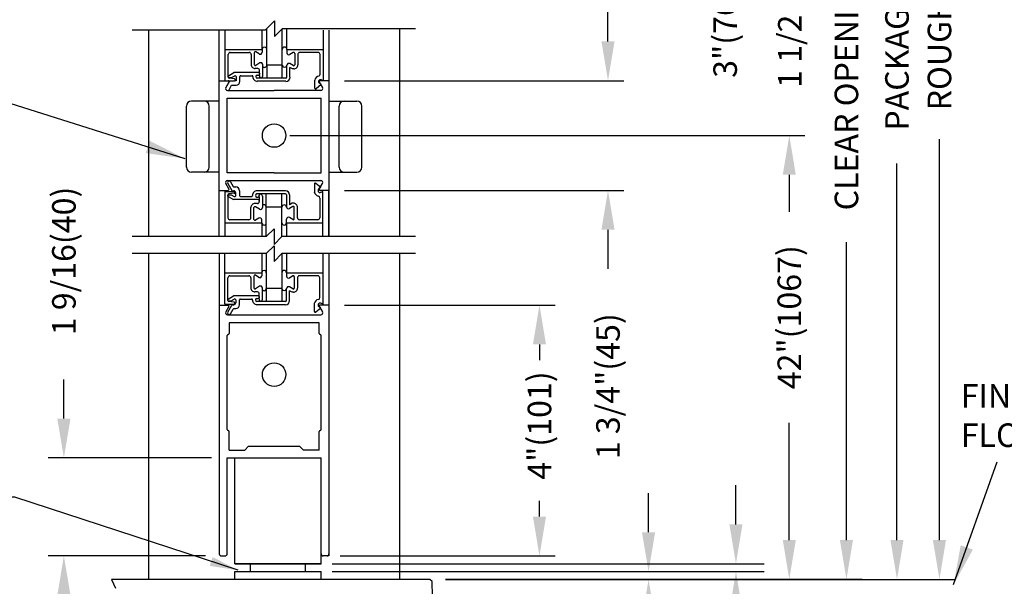
# Model space of a CAD drawing. Extents: x 0.1 to 42.2, y 0 to 11.
# Drawn here: x 1.8 to 5, y 4.4 to 6.2 of the extents above; entities that cross this region are included whole.
import ezdxf

# ---------------------------------------------------------------- set-up
doc = ezdxf.new("R2010")
doc.units = 0
doc.header["$MEASUREMENT"] = 0
doc.header["$PDMODE"] = 2
doc.header["$PDSIZE"] = -2
doc.layers.get('0').update_dxf_attribs({"linetype": 'CONTINUOUS'})
doc.layers.get('DEFPOINTS').update_dxf_attribs({"linetype": 'CONTINUOUS'})
for name, color, linetype in [('1', 7, 'CONTINUOUS'), ('ADPMODEL1', 7, 'CONTINUOUS'), ('DIM', 7, 'CONTINUOUS'), ('OBJ', 7, 'CONTINUOUS'), ('OBJECT', 7, 'CONTINUOUS'), ('TEXT', 7, 'CONTINUOUS')]:
    doc.layers.add(name, color=color, linetype=linetype)
doc.styles.add('ROMAND', font='romand')
doc.styles.add('ROMANS', font='swisseb.ttf')
doc.styles.get("Standard").update_dxf_attribs({"font": 'ROMAND.SHX', "width": 0.8})
doc.dimstyles.get("Standard").update_dxf_attribs({"dimtxt": 0.075, "dimasz": 0.1, "dimexe": 0.09, "dimexo": 0.06, "dimgap": 0.05, "dimtad": 1, "dimdec": 3, "dimzin": 4, "dimdsep": 46, "dimtxsty": 'Standard', "dimcen": -0.09, "dimadec": 0, "dimazin": 0, "dimtfac": 1, "dimtdec": 3, "dimtofl": 0, "dimtmove": 0, "dimatfit": 2, "dimfxl": 1, "dimtolj": 1, "dimtzin": 4, "dimarcsym": 0})
doc.dimstyles.new('STANDARD1', dxfattribs={"dimtxt": 0.075, "dimasz": 0.09, "dimexe": 0.06, "dimexo": 0.06, "dimgap": 0.045, "dimtad": 1, "dimdec": 3, "dimzin": 4, "dimdsep": 46, "dimtxsty": 'ROMANS', "dimcen": 0, "dimadec": 0, "dimazin": 0, "dimtfac": 1, "dimtdec": 3, "dimtofl": 0, "dimtmove": 0, "dimatfit": 3, "dimfxl": 1, "dimtolj": 1, "dimtzin": 4, "dimarcsym": 0})

# ---------------------------------------------------------------- blocks, each defined once
blk = doc.blocks.new('*D14')
at = {"color": 0, "linetype": 'ByBlock'}
for p, q in [((12.0223, 5.2922), (12.6928, 5.2922)), ((12.6428, 5.1672), (12.6428, 5.1172)), ((12.6428, 4.6189), (12.6428, 4.6689)), ((12.0081, 4.4939), (12.6928, 4.4939))]:
    blk.add_line(p, q, dxfattribs=at)
for points in [[(12.622, 5.1672), (12.6636, 5.1672), (12.6428, 5.2922)], [(12.622, 4.6189), (12.6636, 4.6189), (12.6428, 4.4939)]]:
    blk.add_solid(points, dxfattribs=at)
at = {"layer": 'DEFPOINTS', "color": 0, "linetype": 'ByBlock'}
for p in [(11.9723, 5.2922), (12.6428, 5.2922), (11.9581, 4.4939)]:
    blk.add_point(p, dxfattribs=at)
at = {"color": 0, "linetype": 'ByBlock', "insert": (12.6428, 4.9088), "char_height": 0.075, "attachment_point": 5, "rotation": 90, "style": 'ROMAND'}
blk.add_mtext('\\A1;4"(101)', dxfattribs=at)
blk = doc.blocks.new('*D15')
at = {"color": 0, "linetype": 'ByBlock'}
for p, q in [((12.8611, 6.1313), (12.8611, 6.2563)), ((12.0223, 6.0063), (12.9111, 6.0063)), ((12.0223, 5.6572), (12.9111, 5.6572)), ((12.8611, 5.5322), (12.8611, 5.4072))]:
    blk.add_line(p, q, dxfattribs=at)
for points in [[(12.8403, 6.1313), (12.882, 6.1313), (12.8611, 6.0063)], [(12.8403, 5.5322), (12.882, 5.5322), (12.8611, 5.6572)]]:
    blk.add_solid(points, dxfattribs=at)
at = {"layer": 'DEFPOINTS', "color": 0, "linetype": 'ByBlock'}
for p in [(11.9723, 6.0063), (12.8611, 6.0063), (11.9723, 5.6572)]:
    blk.add_point(p, dxfattribs=at)
at = {"color": 0, "linetype": 'ByBlock', "insert": (12.8611, 5.034), "char_height": 0.075, "attachment_point": 5, "rotation": 90, "style": 'ROMAND'}
blk.add_mtext('\\A1;1 3/4"(45)', dxfattribs=at)
blk = doc.blocks.new('*D16')
at = {"color": 0, "linetype": 'ByBlock'}
for p, q in [((11.128, 4.9308), (11.128, 5.0558)), ((11.5981, 4.8058), (11.078, 4.8058)), ((11.5793, 4.4942), (11.078, 4.4942)), ((11.128, 4.3692), (11.128, 4.2442))]:
    blk.add_line(p, q, dxfattribs=at)
for points in [[(11.1072, 4.9308), (11.1489, 4.9308), (11.128, 4.8058)], [(11.1072, 4.3692), (11.1489, 4.3692), (11.128, 4.4942)]]:
    blk.add_solid(points, dxfattribs=at)
at = {"layer": 'DEFPOINTS', "color": 0, "linetype": 'ByBlock'}
for p in [(11.128, 4.8058), (11.6481, 4.8058), (11.6293, 4.4942)]:
    blk.add_point(p, dxfattribs=at)
at = {"color": 0, "linetype": 'ByBlock', "insert": (11.128, 5.4326), "char_height": 0.075, "attachment_point": 5, "rotation": 90, "style": 'ROMAND'}
blk.add_mtext('\\A1;1 9/16(40)', dxfattribs=at)
blk = doc.blocks.new('*D18')
at = {"color": 0, "linetype": 'ByBlock'}
for p, q in [((3.851, 4.5359), (3.851, 4.6609)), ((2.8431, 4.4109), (3.941, 4.4109)), ((3.2361, 4.3861), (3.941, 4.3861)), ((3.851, 4.2611), (3.851, 4.1361)), ((3.851, 4.1361), (3.726, 4.1361))]:
    blk.add_line(p, q, dxfattribs=at)
for points in [[(3.8302, 4.5359), (3.8719, 4.5359), (3.851, 4.4109)], [(3.8302, 4.2611), (3.8719, 4.2611), (3.851, 4.3861)]]:
    blk.add_solid(points, dxfattribs=at)
at = {"layer": 'DEFPOINTS', "color": 0, "linetype": 'ByBlock'}
for p in [(2.7831, 4.4109), (3.1761, 4.3861), (3.851, 4.3861)]:
    blk.add_point(p, dxfattribs=at)
at = {"color": 0, "linetype": 'ByBlock', "insert": (3.4207, 4.1361), "char_height": 0.075, "attachment_point": 5, "style": 'ROMAND'}
blk.add_mtext('\\A1;3/16"(5)', dxfattribs=at)
blk = doc.blocks.new('*D19')
at = {"color": 0, "linetype": 'ByBlock'}
for p, q in [((13.2687, 4.5942), (13.2687, 4.7192)), ((11.9824, 4.4692), (13.3587, 4.4692)), ((11.9824, 4.4442), (13.3587, 4.4442)), ((13.2687, 4.3192), (13.2687, 3.9588)), ((13.2687, 3.9588), (13.1437, 3.9588))]:
    blk.add_line(p, q, dxfattribs=at)
for points in [[(13.2478, 4.5942), (13.2895, 4.5942), (13.2687, 4.4692)], [(13.2478, 4.3192), (13.2895, 4.3192), (13.2687, 4.4442)]]:
    blk.add_solid(points, dxfattribs=at)
at = {"layer": 'DEFPOINTS', "color": 0, "linetype": 'ByBlock'}
for p in [(11.9224, 4.4692), (11.9224, 4.4442), (13.2687, 4.4442)]:
    blk.add_point(p, dxfattribs=at)
at = {"color": 0, "linetype": 'ByBlock', "insert": (12.8794, 3.9588), "char_height": 0.075, "attachment_point": 5, "style": 'ROMAND'}
blk.add_mtext('\\A1;1/8"(3)', dxfattribs=at)
blk = doc.blocks.new('*D20')
at = {"color": 0, "linetype": 'ByBlock'}
for p, q in [((11.8477, 5.8318), (13.4886, 5.8318)), ((13.4386, 5.7068), (13.4386, 5.5893)), ((13.4386, 4.5444), (13.4386, 4.9179)), ((12.3438, 4.4194), (13.4886, 4.4194))]:
    blk.add_line(p, q, dxfattribs=at)
for points in [[(13.4178, 5.7068), (13.4594, 5.7068), (13.4386, 5.8318)], [(13.4178, 4.5444), (13.4594, 4.5444), (13.4386, 4.4194)]]:
    blk.add_solid(points, dxfattribs=at)
at = {"layer": 'DEFPOINTS', "color": 0, "linetype": 'ByBlock'}
for p in [(11.7977, 5.8318), (13.4386, 5.8318), (12.2938, 4.4194)]:
    blk.add_point(p, dxfattribs=at)
at = {"color": 0, "linetype": 'ByBlock', "insert": (13.4386, 5.2536), "char_height": 0.075, "attachment_point": 5, "rotation": 90, "style": 'ROMAND'}
blk.add_mtext('\\A1;42"(1067)', dxfattribs=at)
blk = doc.blocks.new('*D21')
at = {"color": 0, "linetype": 'ByBlock'}
for p, q in [((12.0209, 7.1431), (13.2843, 7.1431)), ((13.2343, 7.0181), (13.2343, 6.638)), ((12.018, 6.513), (13.2843, 6.513)), ((13.2343, 6.513), (13.2343, 6.388))]:
    blk.add_line(p, q, dxfattribs=at)
for points in [[(13.2135, 7.0181), (13.2552, 7.0181), (13.2343, 7.1431)], [(13.2135, 6.638), (13.2552, 6.638), (13.2343, 6.513)]]:
    blk.add_solid(points, dxfattribs=at)
at = {"layer": 'DEFPOINTS', "color": 0, "linetype": 'ByBlock'}
for p in [(11.9709, 7.1431), (13.2343, 7.1431), (11.968, 6.513)]:
    blk.add_point(p, dxfattribs=at)
at = {"color": 0, "linetype": 'ByBlock', "insert": (13.2343, 6.1594), "char_height": 0.075, "attachment_point": 5, "rotation": 90, "style": 'ROMAND'}
blk.add_mtext('\\A1;3"(76)', dxfattribs=at)
blk = doc.blocks.new('*D22')
at = {"color": 0, "linetype": 'ByBlock'}
for p, q in [((13.4403, 7.2681), (13.4403, 7.3931)), ((12.0209, 7.1431), (13.4903, 7.1431)), ((11.9961, 6.8388), (13.4903, 6.8388)), ((13.4403, 6.7138), (13.4403, 6.5888))]:
    blk.add_line(p, q, dxfattribs=at)
for points in [[(13.4194, 7.2681), (13.4611, 7.2681), (13.4403, 7.1431)], [(13.4194, 6.7138), (13.4611, 6.7138), (13.4403, 6.8388)]]:
    blk.add_solid(points, dxfattribs=at)
at = {"layer": 'DEFPOINTS', "color": 0, "linetype": 'ByBlock'}
for p in [(11.9709, 7.1431), (13.4403, 7.1431), (11.9461, 6.8388)]:
    blk.add_point(p, dxfattribs=at)
at = {"color": 0, "linetype": 'ByBlock', "insert": (13.4403, 6.2156), "char_height": 0.075, "attachment_point": 5, "rotation": 90, "style": 'ROMAND'}
blk.add_mtext('\\A1;1 1/2"(38)', dxfattribs=at)
blk = doc.blocks.new('*D23')
at = {"layer": 'DEFPOINTS', "color": 0}
for p in [(3.0211, 9.0326), (4.6423, 9.0326), (3.1545, 4.3861)]:
    blk.add_point(p, dxfattribs=at)
at = {"layer": 'DIM', "color": 0, "lineweight": -2}
for p, q in [((3.0711, 9.0326), (4.6923, 9.0326)), ((4.6423, 8.9076), (4.6423, 6.7635)), ((4.6423, 4.5111), (4.6423, 5.7099)), ((3.2045, 4.3861), (4.6923, 4.3861))]:
    blk.add_line(p, q, dxfattribs=at)
at = {"layer": 'DIM', "color": 0}
for points in [[(4.6215, 8.9076), (4.6631, 8.9076), (4.6423, 9.0326)], [(4.6215, 4.5111), (4.6631, 4.5111), (4.6423, 4.3861)]]:
    blk.add_solid(points, dxfattribs=at)
at = {"layer": 'DIM', "color": 0, "insert": (4.6423, 6.2367), "char_height": 0.075, "attachment_point": 5, "rotation": 90, "style": 'ROMAND'}
blk.add_mtext('\\A1;PACKAGE HEIGHT', dxfattribs=at)
blk = doc.blocks.new('*D25')
at = {"color": 0, "linetype": 'ByBlock'}
for p, q in [((12.378, 7.1594), (13.6706, 7.1594)), ((13.6206, 7.0344), (13.6206, 6.4749)), ((13.6206, 4.5444), (13.6206, 5.4928)), ((12.3438, 4.4194), (13.6706, 4.4194))]:
    blk.add_line(p, q, dxfattribs=at)
for points in [[(13.5998, 7.0344), (13.6414, 7.0344), (13.6206, 7.1594)], [(13.5998, 4.5444), (13.6414, 4.5444), (13.6206, 4.4194)]]:
    blk.add_solid(points, dxfattribs=at)
at = {"layer": 'DEFPOINTS', "color": 0, "linetype": 'ByBlock'}
for p in [(12.328, 7.1594), (13.6206, 7.1594), (12.2938, 4.4194)]:
    blk.add_point(p, dxfattribs=at)
at = {"color": 0, "linetype": 'ByBlock', "insert": (13.6206, 5.9838), "char_height": 0.075, "attachment_point": 5, "rotation": 90, "style": 'ROMAND'}
blk.add_mtext('\\A1;CLEAR OPENING', dxfattribs=at)
blk = doc.blocks.new('*D27')
at = {"layer": 'DEFPOINTS', "color": 0}
for p in [(3.0211, 9.0825), (4.7776, 9.0825), (3.1545, 4.3861)]:
    blk.add_point(p, dxfattribs=at)
at = {"layer": 'TEXT', "color": 0, "lineweight": -2}
for p, q in [((3.0711, 9.0825), (4.8276, 9.0825)), ((4.7776, 8.9575), (4.7776, 6.8017)), ((4.7776, 4.5111), (4.7776, 5.7874)), ((3.2045, 4.3861), (4.8276, 4.3861))]:
    blk.add_line(p, q, dxfattribs=at)
at = {"layer": 'TEXT', "color": 0}
for points in [[(4.7567, 8.9575), (4.7984, 8.9575), (4.7776, 9.0825)], [(4.7567, 4.5111), (4.7984, 4.5111), (4.7776, 4.3861)]]:
    blk.add_solid(points, dxfattribs=at)
at = {"layer": 'TEXT', "color": 0, "insert": (4.7776, 6.2946), "char_height": 0.075, "attachment_point": 5, "rotation": 90, "style": 'ROMAND'}
blk.add_mtext('\\A1;ROUGH OPENING', dxfattribs=at)

msp = doc.modelspace()

# ---------------------------------------------------------------- linework, layer by layer
at = {"layer": '1', "color": 7, "linetype": 'Continuous'}
for p, q in [((2.484, 5.9079), (2.3951, 5.9079)), ((2.8328, 5.9079), (2.9217, 5.9079)), ((2.484, 5.6823), (2.3951, 5.6823)), ((2.8328, 5.6823), (2.9217, 5.6823))]:
    msp.add_line(p, q, dxfattribs=at)
at = {"layer": 'ADPMODEL1'}
for p, q in [((2.3791, 5.6983), (2.3791, 5.8919)), ((2.4514, 5.6983), (2.4514, 5.8919)), ((2.8654, 5.6983), (2.8654, 5.8919)), ((2.9377, 5.6983), (2.9377, 5.8919))]:
    msp.add_line(p, q, dxfattribs=at)
for centre, start, end in [((2.3951, 5.6983), 180, 270), ((2.4354, 5.6983), 270, 0), ((2.8814, 5.6983), 180, 270), ((2.9217, 5.6983), 270, 0)]:
    msp.add_arc(centre, 0.016, start, end, dxfattribs=at)
at = {"layer": 'DEFPOINTS'}
msp.add_circle((2.6584, 5.7985), 0.0374, dxfattribs=at)
at = {"layer": 'OBJ'}
for centre, start, end in [((2.3951, 5.8919), 90, 180), ((2.4354, 5.8919), 0, 90), ((2.8814, 5.8919), 90, 180), ((2.9217, 5.8919), 0, 90)]:
    msp.add_arc(centre, 0.016, start, end, dxfattribs=at)
at = {"layer": 'OBJECT'}
for p, q in [((2.6295, 6.1335), (2.6595, 6.1635)), ((2.6595, 6.1635), (2.6595, 6.1136)), ((2.6295, 6.1335), (2.2067, 6.1335)), ((2.2583, 6.1335), (2.2583, 5.4768)), ((2.4838, 5.4768), (2.4838, 6.1335)), ((2.5024, 5.9731), (2.5024, 6.1335)), ((2.6203, 6.0729), (2.6203, 6.1335)), ((2.6347, 6.023), (2.6347, 6.1387)), ((2.6595, 6.1136), (2.6844, 6.1386)), ((3.1086, 6.1386), (2.6844, 6.1386)), ((2.6845, 6.023), (2.6845, 6.1386)), ((2.6989, 6.0729), (2.6989, 6.1386)), ((2.8149, 6.1335), (2.8149, 5.9732)), ((2.8329, 6.1335), (2.8329, 5.4768)), ((3.0572, 6.1386), (3.0572, 5.4768)), ((2.5024, 6.0729), (2.6203, 6.0729)), ((2.5124, 5.9841), (2.5124, 6.0567)), ((2.5185, 6.0629), (2.5792, 6.0629)), ((2.5854, 6.0567), (2.5854, 6.0245)), ((2.5953, 6.0619), (2.5953, 6.0246)), ((2.611, 6.0581), (2.5998, 6.0645)), ((2.6203, 6.0729), (2.6203, 6.0634)), ((2.6989, 6.0729), (2.8149, 6.0729)), ((2.6989, 6.0729), (2.6989, 6.0614)), ((2.7194, 6.0625), (2.7082, 6.0561)), ((2.7239, 6.0599), (2.7239, 6.0236)), ((2.7339, 6.0567), (2.7339, 6.0236)), ((2.7987, 6.0629), (2.74, 6.0629)), ((2.8049, 5.9939), (2.8049, 6.0567)), ((2.613, 6.0296), (2.5998, 6.022)), ((2.6223, 5.9883), (2.6223, 6.0242)), ((2.6845, 6.023), (2.6347, 6.023)), ((2.6362, 5.9809), (2.6362, 6.0235)), ((2.6989, 5.9841), (2.6989, 6.0221)), ((2.7194, 6.021), (2.7082, 6.0275)), ((2.8329, 6.023), (2.8329, 5.624)), ((2.5127, 5.9891), (2.53, 5.9991)), ((2.6092, 5.9991), (2.53, 5.9991)), ((2.6061, 6.0116), (2.5983, 6.0116)), ((2.6048, 5.9911), (2.6092, 5.9911)), ((2.6123, 5.9901), (2.6123, 6.0054)), ((2.6842, 5.9809), (2.6842, 6.0214)), ((2.7089, 5.9841), (2.7089, 6.0156)), ((2.7174, 6.0107), (2.7089, 6.0156)), ((2.7209, 6.0107), (2.7174, 6.0107)), ((2.4838, 5.9731), (2.512, 5.9731)), ((2.5024, 5.9731), (2.5317, 5.9731)), ((2.5044, 5.9507), (2.5173, 5.973)), ((2.5145, 5.9686), (2.5045, 5.9513)), ((2.5142, 5.9835), (2.523, 5.9835)), ((2.5321, 5.9791), (2.515, 5.9812)), ((2.523, 5.9835), (2.5327, 5.9891)), ((2.5377, 5.9724), (2.5324, 5.9724)), ((2.5371, 5.9865), (2.5371, 5.9773)), ((2.5377, 5.9781), (2.5377, 5.9724)), ((2.5495, 5.9712), (2.5495, 5.9861)), ((2.5525, 5.9891), (2.5879, 5.9891)), ((2.6508, 5.9811), (2.6048, 5.9811)), ((2.696, 5.9712), (2.6048, 5.9712)), ((2.6123, 5.9901), (2.6117, 5.9855)), ((2.6161, 5.9821), (2.6146, 5.9821)), ((2.696, 5.9811), (2.6508, 5.9811)), ((2.7877, 5.9498), (2.7877, 5.9748)), ((2.8081, 5.9605), (2.7926, 5.9475)), ((2.8081, 5.9605), (2.8019, 5.9653)), ((2.8022, 5.9686), (2.8122, 5.9513)), ((2.8329, 5.9731), (2.8048, 5.9731)), ((2.8149, 5.9732), (2.808, 5.9759)), ((2.5099, 5.942), (2.6584, 5.942)), ((2.5142, 5.9415), (2.5227, 5.9588)), ((2.5227, 5.9588), (2.5318, 5.9588)), ((2.5318, 5.9588), (2.5371, 5.9588)), ((2.8069, 5.942), (2.6584, 5.942)), ((2.5088, 5.68), (2.5088, 5.917)), ((2.5088, 5.917), (2.808, 5.917)), ((2.808, 5.68), (2.808, 5.917)), ((2.6584, 5.68), (2.5088, 5.68)), ((2.6584, 5.68), (2.808, 5.68)), ((2.5145, 5.6285), (2.5045, 5.6458)), ((2.5099, 5.6551), (2.8069, 5.6551)), ((2.5107, 5.6464), (2.5236, 5.6241)), ((2.5193, 5.6514), (2.5279, 5.6364)), ((2.8069, 5.6333), (2.7914, 5.6462)), ((2.8022, 5.6285), (2.8122, 5.6458)), ((2.4838, 5.624), (2.512, 5.624)), ((2.5011, 5.6206), (2.5011, 5.4768)), ((2.5011, 5.6206), (2.5305, 5.6206)), ((2.5308, 5.6147), (2.5138, 5.6126)), ((2.5261, 5.6226), (2.5297, 5.6226)), ((2.5305, 5.635), (2.5359, 5.635)), ((2.5359, 5.6072), (2.5359, 5.6164)), ((2.5483, 5.6226), (2.5483, 5.6076)), ((2.6947, 5.6226), (2.6036, 5.6226)), ((2.7865, 5.644), (2.7865, 5.6189)), ((2.8069, 5.6333), (2.8007, 5.6285)), ((2.8329, 5.624), (2.8033, 5.624)), ((2.8329, 5.624), (2.8048, 5.624)), ((2.8136, 5.6206), (2.8067, 5.6178)), ((2.8136, 5.4768), (2.8136, 5.6206)), ((2.8329, 5.4768), (2.8329, 5.624)), ((2.5111, 5.6096), (2.5111, 5.537)), ((2.5115, 5.6046), (2.5288, 5.5947)), ((2.513, 5.6102), (2.5218, 5.6102)), ((2.5218, 5.6102), (2.5314, 5.6046)), ((2.608, 5.5947), (2.5288, 5.5947)), ((2.5513, 5.6046), (2.5867, 5.6046)), ((2.6495, 5.6126), (2.6036, 5.6126)), ((2.6036, 5.6026), (2.608, 5.6026)), ((2.6111, 5.6037), (2.6104, 5.6083)), ((2.6111, 5.6037), (2.6111, 5.5883)), ((2.6149, 5.6117), (2.6134, 5.6117)), ((2.621, 5.6055), (2.621, 5.5695)), ((2.6334, 5.5707), (2.6334, 5.6126)), ((2.6947, 5.6126), (2.6495, 5.6126)), ((2.6833, 5.5707), (2.6833, 5.6126)), ((2.6977, 5.6096), (2.6977, 5.5716)), ((2.7077, 5.6097), (2.7077, 5.5782)), ((2.7162, 5.5831), (2.7077, 5.5782)), ((2.7197, 5.5831), (2.7162, 5.5831)), ((2.8037, 5.5998), (2.8037, 5.537)), ((2.5841, 5.537), (2.5841, 5.5692)), ((2.5941, 5.5318), (2.5941, 5.5692)), ((2.6049, 5.5821), (2.5971, 5.5821)), ((2.6118, 5.5642), (2.5986, 5.5718)), ((2.6334, 5.4768), (2.6334, 5.5707)), ((2.6833, 5.5707), (2.6334, 5.5707)), ((2.6833, 5.4768), (2.6833, 5.5707)), ((2.7182, 5.5727), (2.707, 5.5663)), ((2.7227, 5.5338), (2.7227, 5.5701)), ((2.7326, 5.537), (2.7326, 5.5702)), ((2.5011, 5.5209), (2.6191, 5.5209)), ((2.5173, 5.5309), (2.578, 5.5309)), ((2.6098, 5.5357), (2.5986, 5.5292)), ((2.6191, 5.5209), (2.6191, 5.5303)), ((2.6191, 5.5209), (2.6191, 5.4768)), ((2.6977, 5.5208), (2.6977, 5.5323)), ((2.6977, 5.5208), (2.8136, 5.5208)), ((2.6977, 5.5208), (2.6977, 5.4768)), ((2.7182, 5.5312), (2.707, 5.5377)), ((2.7975, 5.5308), (2.7388, 5.5308)), ((2.6333, 5.4768), (2.6582, 5.5017)), ((2.6582, 5.5017), (2.6582, 5.4519)), ((2.6334, 5.4768), (2.2067, 5.4768)), ((2.6582, 5.4519), (2.6832, 5.4768)), ((3.1086, 5.4768), (2.6832, 5.4768)), ((2.6333, 5.4229), (2.6582, 5.4478)), ((2.6582, 5.4478), (2.6582, 5.398)), ((2.6333, 5.4229), (2.2067, 5.4229)), ((2.2583, 5.4229), (2.2583, 4.3861)), ((2.4838, 5.4229), (2.4838, 5.2589)), ((2.5011, 5.2623), (2.5011, 5.4229)), ((2.6191, 5.4229), (2.6191, 5.362)), ((2.6334, 5.4229), (2.6334, 5.3122)), ((2.6582, 5.398), (2.6832, 5.4229)), ((3.1086, 5.4229), (2.6832, 5.4229)), ((2.6833, 5.4229), (2.6833, 5.3122)), ((2.6977, 5.4229), (2.6977, 5.3621)), ((2.8136, 5.4229), (2.8136, 5.2623)), ((2.8329, 5.4229), (2.8329, 5.2589)), ((2.8329, 5.4229), (2.8329, 5.2369)), ((3.0572, 5.4229), (3.0572, 4.3861)), ((2.5011, 5.362), (2.6191, 5.362)), ((2.5111, 5.2733), (2.5111, 5.3459)), ((2.5173, 5.352), (2.578, 5.352)), ((2.5841, 5.3459), (2.5841, 5.3137)), ((2.5941, 5.3511), (2.5941, 5.3138)), ((2.6098, 5.3472), (2.5986, 5.3537)), ((2.6191, 5.362), (2.6191, 5.3526)), ((2.6977, 5.3621), (2.8136, 5.3621)), ((2.6977, 5.3621), (2.6977, 5.3506)), ((2.7182, 5.3517), (2.707, 5.3452)), ((2.7227, 5.3491), (2.7227, 5.3128)), ((2.7326, 5.3459), (2.7326, 5.3128)), ((2.7975, 5.3521), (2.7388, 5.3521)), ((2.8037, 5.2831), (2.8037, 5.3459)), ((2.6049, 5.3008), (2.5971, 5.3008)), ((2.6118, 5.3188), (2.5986, 5.3112)), ((2.621, 5.2774), (2.621, 5.3134)), ((2.6334, 5.3122), (2.6334, 5.2703)), ((2.6833, 5.3122), (2.6334, 5.3122)), ((2.6833, 5.3122), (2.6833, 5.2703)), ((2.6977, 5.2733), (2.6977, 5.3113)), ((2.7182, 5.3102), (2.707, 5.3167)), ((2.7077, 5.2732), (2.7077, 5.3047)), ((2.7162, 5.2998), (2.7077, 5.3047)), ((2.5115, 5.2783), (2.5288, 5.2883)), ((2.513, 5.2727), (2.5218, 5.2727)), ((2.5308, 5.2682), (2.5138, 5.2703)), ((2.5218, 5.2727), (2.5314, 5.2783)), ((2.608, 5.2883), (2.5288, 5.2883)), ((2.5359, 5.2757), (2.5359, 5.2665)), ((2.5483, 5.2603), (2.5483, 5.2753)), ((2.5513, 5.2783), (2.5867, 5.2783)), ((2.6036, 5.2803), (2.608, 5.2803)), ((2.6495, 5.2703), (2.6036, 5.2703)), ((2.6111, 5.2792), (2.6104, 5.2747)), ((2.6111, 5.2792), (2.6111, 5.2946)), ((2.6149, 5.2713), (2.6134, 5.2713)), ((2.6947, 5.2703), (2.6495, 5.2703)), ((2.7197, 5.2998), (2.7162, 5.2998)), ((2.4838, 5.2589), (2.4838, 4.467)), ((2.4838, 5.2589), (2.512, 5.2589)), ((2.5011, 5.2623), (2.5305, 5.2623)), ((2.5145, 5.2544), (2.5045, 5.2371)), ((2.5107, 5.2365), (2.5236, 5.2588)), ((2.5193, 5.2315), (2.5279, 5.2465)), ((2.5261, 5.2603), (2.5297, 5.2603)), ((2.5305, 5.248), (2.5359, 5.248)), ((2.6947, 5.2603), (2.6036, 5.2603)), ((2.7865, 5.239), (2.7865, 5.264)), ((2.8069, 5.2496), (2.7914, 5.2367)), ((2.8069, 5.2496), (2.8007, 5.2544)), ((2.8022, 5.2544), (2.8122, 5.2371)), ((2.8329, 5.2589), (2.8048, 5.2589)), ((2.8136, 5.2623), (2.8067, 5.2651)), ((2.8329, 5.2589), (2.8329, 4.4609)), ((2.5099, 5.2278), (2.8069, 5.2278)), ((2.8018, 5.2029), (2.5149, 5.2029)), ((2.5149, 5.2025), (2.5149, 5.1686)), ((2.8018, 5.1686), (2.8018, 5.2029)), ((2.5088, 4.9721), (2.5088, 5.1626)), ((2.512, 5.1656), (2.5118, 5.1656)), ((2.8048, 5.1656), (2.805, 5.1656)), ((2.808, 4.8627), (2.808, 5.1626)), ((2.5088, 4.8627), (2.5088, 4.9721)), ((2.512, 4.8597), (2.5118, 4.8597)), ((2.512, 4.8597), (2.512, 4.8597)), ((2.5149, 4.7975), (2.5149, 4.8567)), ((2.8018, 4.7975), (2.8018, 4.8567)), ((2.8048, 4.8597), (2.805, 4.8597)), ((2.8048, 4.8597), (2.8048, 4.8597)), ((2.5648, 4.7975), (2.5772, 4.8099)), ((2.5772, 4.8099), (2.621, 4.8099)), ((2.621, 4.8099), (2.7396, 4.8099)), ((2.752, 4.7975), (2.7396, 4.8099)), ((2.5088, 4.4671), (2.5088, 4.7726)), ((2.5088, 4.7726), (2.808, 4.7726)), ((2.5149, 4.7975), (2.5648, 4.7975)), ((2.5337, 4.4359), (2.5337, 4.7726)), ((2.8018, 4.7975), (2.752, 4.7975)), ((2.808, 4.4359), (2.808, 4.7726)), ((2.49, 4.4609), (2.5026, 4.4609)), ((2.8329, 4.4609), (2.8142, 4.4609)), ((2.5337, 4.4359), (2.808, 4.4359)), ((2.808, 4.4359), (2.5337, 4.4359)), ((2.5836, 4.4109), (2.5836, 4.4359)), ((2.7581, 4.4109), (2.7581, 4.4359)), ((2.5337, 4.3861), (2.5337, 4.4109)), ((2.5337, 4.4109), (2.808, 4.4109)), ((2.808, 4.3861), (2.808, 4.4109)), ((2.1406, 4.3861), (2.1531, 4.3581)), ((3.1545, 4.3861), (2.1406, 4.3861)), ((3.1615, 4.3791), (3.1545, 4.3861)), ((3.163, 4.3327), (3.1615, 4.3791))]:
    msp.add_line(p, q, dxfattribs=at)
msp.add_circle((2.6584, 5.0377), 0.0374, dxfattribs=at)
for centre, radius, start, end in [((2.5185, 6.0567), 0.00618, 90, 180), ((2.5792, 6.0567), 0.00618, 0, 90), ((2.5983, 6.0619), 0.00299, 60, 180), ((2.6141, 6.0634), 0.00618, 240, 0), ((2.6276, 6.0732), 0.00707, 357.1936, 182.779), ((2.6917, 6.0729), 0.0072, 0.0376, 180.0376), ((2.7051, 6.0614), 0.00618, 180, 300), ((2.7209, 6.0599), 0.00299, 0, 120.0001), ((2.74, 6.0567), 0.00618, 90, 180), ((2.7987, 6.0567), 0.00618, 0, 90), ((2.5983, 6.0246), 0.013, 179.8692, 270.1666), ((2.5983, 6.0246), 0.00299, 180, 300), ((2.6161, 6.0242), 0.00618, 0, 120.0006), ((2.6276, 6.0226), 0.00707, 220.6425, 2.8817), ((2.6918, 6.023), 0.0072, 180.0376, 0.0376), ((2.7051, 6.0221), 0.00618, 60, 180), ((2.7209, 6.0236), 0.00299, 239.9998, 0), ((2.7209, 6.0236), 0.013, 269.7546, 0), ((2.6048, 5.9861), 0.00499, 90, 269.9977), ((2.6061, 6.0054), 0.00618, 0, 90), ((2.6092, 5.9951), 0.00399, 352.5768, 90), ((2.6092, 5.9951), 0.00399, 270, 352.5768), ((2.7987, 5.9939), 0.00618, 286.395, 0), ((2.5142, 5.9865), 0.00299, 120, 270), ((2.512, 5.9701), 0.00299, 0, 90), ((2.512, 5.9701), 0.00299, 330, 90), ((2.5153, 5.9841), 0.00299, 180, 263.0002), ((2.5317, 5.9761), 0.00299, 270, 83.0002), ((2.5342, 5.9865), 0.00299, 0, 119.9998), ((2.5371, 5.9712), 0.0124, 270, 0), ((2.5525, 5.9861), 0.00299, 90, 180), ((2.5879, 5.9861), 0.00299, 356.6275, 90), ((2.6048, 5.9851), 0.014, 176.6277, 270), ((2.6146, 5.9851), 0.00299, 171.9497, 270), ((2.6161, 5.9883), 0.00618, 270, 0), ((2.696, 5.9841), 0.00299, 270, 0), ((2.696, 5.9841), 0.013, 270, 0), ((2.8057, 5.9702), 0.0186, 106.395, 165.4011), ((2.8057, 5.9702), 0.00618, 68.2154, 232.5251), ((2.8048, 5.9701), 0.00299, 90, 180), ((2.8048, 5.9701), 0.00299, 90, 210.0007), ((2.5099, 5.9482), 0.00618, 150, 270), ((2.7907, 5.9498), 0.00299, 180, 310.0053), ((2.8069, 5.9482), 0.00618, 270, 29.9998), ((2.5099, 5.6489), 0.00618, 90, 210.0007), ((2.515, 5.6489), 0.00499, 29.6896, 210.3388), ((2.7895, 5.644), 0.00299, 49.9947, 180), ((2.8069, 5.6489), 0.00618, 330.0002, 90), ((2.512, 5.627), 0.00299, 270, 30.5229), ((2.5261, 5.6256), 0.00299, 210.0007, 270), ((2.5305, 5.6379), 0.00299, 210.0007, 270), ((2.5297, 5.6164), 0.00618, 0, 90), ((2.5305, 5.6176), 0.00299, 276.9998, 90), ((2.5359, 5.6226), 0.0124, 0, 90), ((2.6036, 5.6086), 0.014, 90, 183.3723), ((2.6947, 5.6096), 0.013, 0, 90), ((2.8044, 5.6236), 0.0186, 194.5989, 253.605), ((2.8044, 5.6236), 0.00618, 127.4749, 291.7846), ((2.8047, 5.627), 0.00299, 149.4791, 270), ((2.513, 5.6072), 0.00299, 90, 240), ((2.5141, 5.6096), 0.00299, 96.9998, 180), ((2.5329, 5.6072), 0.00299, 240.0002, 0), ((2.5513, 5.6076), 0.00299, 180, 270), ((2.5866, 5.6076), 0.00299, 270, 3.3725), ((2.6036, 5.6076), 0.00499, 90.0023, 270), ((2.6049, 5.5883), 0.00618, 270, 0), ((2.608, 5.5986), 0.00399, 7.4232, 90), ((2.608, 5.5986), 0.00399, 270, 7.4232), ((2.6134, 5.6087), 0.00299, 90, 188.0503), ((2.6149, 5.6055), 0.00618, 0, 90), ((2.6947, 5.6096), 0.00299, 0, 90), ((2.7197, 5.5701), 0.013, 0, 90.2454), ((2.7975, 5.5998), 0.00618, 0, 73.605), ((2.5971, 5.5692), 0.013, 89.8334, 180.1308), ((2.5971, 5.5692), 0.00299, 60, 180), ((2.6149, 5.5695), 0.00618, 239.9994, 0), ((2.6264, 5.5711), 0.00707, 357.1183, 139.3575), ((2.6906, 5.5707), 0.0072, 359.9624, 179.9624), ((2.7039, 5.5716), 0.00618, 180, 300), ((2.7197, 5.5701), 0.00299, 0, 120.0002), ((2.5173, 5.537), 0.00618, 180, 270), ((2.578, 5.537), 0.00618, 270, 0), ((2.5971, 5.5318), 0.00299, 180, 300), ((2.6129, 5.5303), 0.00618, 0, 120), ((2.6264, 5.5205), 0.00707, 177.221, 2.8064), ((2.6905, 5.5208), 0.0072, 179.9624, 359.9624), ((2.7039, 5.5323), 0.00618, 60, 180), ((2.7197, 5.5338), 0.00299, 239.9999, 0), ((2.7388, 5.537), 0.00618, 180, 270), ((2.7975, 5.537), 0.00618, 270, 0), ((2.6264, 5.3624), 0.00707, 357.1936, 182.779), ((2.6905, 5.3621), 0.0072, 0.0376, 180.0376), ((2.5173, 5.3459), 0.00618, 90, 180), ((2.578, 5.3459), 0.00618, 0, 90), ((2.5971, 5.3511), 0.00299, 60, 180), ((2.6129, 5.3526), 0.00618, 240, 0), ((2.7039, 5.3506), 0.00618, 180, 300), ((2.7197, 5.3491), 0.00299, 0, 120.0001), ((2.7388, 5.3459), 0.00618, 90, 180), ((2.7975, 5.3459), 0.00618, 0, 90), ((2.5971, 5.3138), 0.013, 179.8692, 270.1666), ((2.5971, 5.3138), 0.00299, 180, 300), ((2.6049, 5.2946), 0.00618, 0, 90), ((2.6149, 5.3134), 0.00618, 0, 120.0006), ((2.6264, 5.3118), 0.00707, 220.6425, 2.8817), ((2.6906, 5.3122), 0.0072, 180.0376, 0.0376), ((2.7039, 5.3113), 0.00618, 60, 180), ((2.7197, 5.3128), 0.00299, 239.9998, 0), ((2.7197, 5.3128), 0.013, 269.7546, 0), ((2.513, 5.2757), 0.00299, 120, 270), ((2.5141, 5.2733), 0.00299, 180, 263.0002), ((2.5329, 5.2757), 0.00299, 0, 119.9998), ((2.5513, 5.2753), 0.00299, 90, 180), ((2.5866, 5.2753), 0.00299, 356.6275, 90), ((2.6036, 5.2743), 0.014, 176.6277, 270), ((2.6036, 5.2753), 0.00499, 90, 269.9977), ((2.608, 5.2843), 0.00399, 352.5768, 90), ((2.608, 5.2843), 0.00399, 270, 352.5768), ((2.6134, 5.2742), 0.00299, 171.9497, 270), ((2.6149, 5.2774), 0.00618, 270, 0), ((2.6947, 5.2733), 0.013, 270, 0), ((2.6947, 5.2733), 0.00299, 270, 0), ((2.8044, 5.2593), 0.0186, 106.395, 165.4011), ((2.7975, 5.2831), 0.00618, 286.395, 0), ((2.512, 5.2559), 0.00299, 329.4771, 90), ((2.5261, 5.2573), 0.00299, 90, 149.9993), ((2.5305, 5.245), 0.00299, 90, 149.9993), ((2.5297, 5.2665), 0.00618, 270, 0), ((2.5305, 5.2653), 0.00299, 270, 83.0002), ((2.5359, 5.2603), 0.0124, 270, 0), ((2.7895, 5.239), 0.00299, 180, 310.0053), ((2.8044, 5.2593), 0.00618, 68.2154, 232.5251), ((2.8048, 5.2559), 0.00299, 90, 210.5209), ((2.5099, 5.234), 0.00618, 149.9993, 270), ((2.515, 5.234), 0.00499, 149.6612, 330.3104), ((2.8069, 5.234), 0.00618, 270, 29.9998), ((2.5118, 5.1626), 0.00299, 90, 180), ((2.512, 5.1686), 0.00299, 270, 0), ((2.8048, 5.1686), 0.00299, 180, 270), ((2.805, 5.1626), 0.00299, 0, 90), ((2.5118, 4.8627), 0.00299, 180, 270), ((2.805, 4.8627), 0.00299, 270, 0), ((2.512, 4.8567), 0.00299, 0, 90), ((2.8048, 4.8567), 0.00299, 90, 180), ((2.49, 4.4671), 0.00618, 180, 270), ((2.5026, 4.4671), 0.00618, 270, 0), ((2.8142, 4.4671), 0.00618, 180, 270), ((2.8268, 4.4671), 0.00618, 270, 0)]:
    msp.add_arc(centre, radius, start, end, dxfattribs=at)

# ---------------------------------------------------------------- texts
at = {"layer": 'TEXT', "insert": (4.8457, 4.9074), "char_height": 0.075, "attachment_point": 4, "style": 'ROMAND'}
msp.add_mtext('\\A1;FINISHED\\PFLOOR', dxfattribs=at)

# ---------------------------------------------------------------- dimensions: what is measured, and where the dimension line sits
at = {"layer": 'DIM'}
dim = msp.add_linear_dim(base=(4.6423, 9.0326), p1=(3.1545, 4.3861), p2=(3.0211, 9.0326), angle=90, text='PACKAGE HEIGHT', dimstyle='Standard', override={"dimasz": 0.125, "dimexe": 0.05, "dimexo": 0.05, "dimtad": 0, "dimtxsty": 'ROMAND', "dimtix": 1, "dimatfit": 3}, dxfattribs=at)
dim.commit()
dim.dimension.update_dxf_attribs({"geometry": '*D23', "text_midpoint": (4.6423, 6.2367), "dimtype": 160})
at = {"layer": 'TEXT'}
for base, p1, p2, angle, text, override, picture, middle in [((4.7776, 9.0825), (3.1545, 4.3861), (3.0211, 9.0825), 90, 'ROUGH OPENING', {"dimasz": 0.125, "dimexe": 0.05, "dimexo": 0.05, "dimtad": 0, "dimtxsty": 'ROMAND', "dimtix": 1, "dimatfit": 3}, '*D27', (4.7776, 6.2946)), ((3.851, 4.3861), (2.7831, 4.4109), (3.1761, 4.3861), 270, '3/16"(5)', {"dimasz": 0.125, "dimtad": 0, "dimtih": 1, "dimtoh": 1, "dimtxsty": 'ROMAND', "dimtix": 1, "dimatfit": 3}, '*D18', (3.4207, 4.1361))]:
    dim = msp.add_linear_dim(base=base, p1=p1, p2=p2, angle=angle, text=text, dimstyle='Standard', override=override, dxfattribs=at)
    dim.commit()
    dim.dimension.update_dxf_attribs({"geometry": picture, "text_midpoint": middle, "dimtype": 160})
for base, p1, p2, angle, text, override, picture, middle in [((4.3009, 7.1099), (2.8068, 6.8056), (2.8316, 7.1099), 90, '1 1/2"(38)', {"dimasz": 0.125, "dimexe": 0.05, "dimexo": 0.05, "dimtad": 0, "dimtxsty": 'ROMAND', "dimtix": 1, "dimatfit": 3}, '*D22', (4.3009, 6.1824)), ((4.4813, 7.1262), (3.1545, 4.3861), (3.1887, 7.1262), 90, 'CLEAR OPENING', {"dimasz": 0.125, "dimexe": 0.05, "dimexo": 0.05, "dimtad": 0, "dimtxsty": 'ROMAND', "dimtix": 1, "dimatfit": 3}, '*D25', (4.4813, 5.9506)), ((4.095, 7.1099), (2.8286, 6.4797), (2.8316, 7.1099), 90, '3"(76)', {"dimasz": 0.125, "dimexe": 0.05, "dimexo": 0.05, "dimtad": 0, "dimtxsty": 'ROMAND', "dimtix": 1, "dimatfit": 3}, '*D21', (4.095, 6.1261)), ((3.7218, 5.9731), (2.8329, 5.624), (2.8329, 5.9731), 90, '1 3/4"(45)', {"dimasz": 0.125, "dimexe": 0.05, "dimexo": 0.05, "dimtad": 0, "dimtxsty": 'ROMAND', "dimtix": 1, "dimatfit": 3}, '*D15', (3.7218, 5.0008)), ((4.2993, 5.7985), (3.1545, 4.3861), (2.6584, 5.7985), 90, '42"(1067)', {"dimasz": 0.125, "dimexe": 0.05, "dimexo": 0.05, "dimtad": 0, "dimtxsty": 'ROMAND', "dimtix": 1, "dimatfit": 3}, '*D20', (4.2993, 5.2204)), ((1.9887, 4.7726), (2.49, 4.4609), (2.5088, 4.7726), 90, '1 9/16(40)', {"dimasz": 0.125, "dimexe": 0.05, "dimexo": 0.05, "dimtad": 0, "dimtxsty": 'ROMAND', "dimtix": 1, "dimatfit": 3}, '*D16', (1.9887, 5.3993)), ((3.5035, 5.2589), (2.8188, 4.4607), (2.8329, 5.2589), 270, '4"(101)', {"dimasz": 0.125, "dimexe": 0.05, "dimexo": 0.05, "dimtad": 0, "dimtxsty": 'ROMAND', "dimtix": 1, "dimatfit": 3}, '*D14', (3.5035, 4.8756)), ((4.1293, 4.4109), (2.7831, 4.4359), (2.7831, 4.4109), 270, '1/8"(3)', {"dimasz": 0.125, "dimtad": 0, "dimtih": 1, "dimtoh": 1, "dimtxsty": 'ROMAND', "dimtix": 1, "dimatfit": 3}, '*D19', (3.74, 3.9256))]:
    dim = msp.add_linear_dim(base=base, p1=p1, p2=p2, angle=angle, text=text, dimstyle='Standard', override=override, dxfattribs=at)
    dim.commit()
    dim.dimension.update_dxf_attribs({"geometry": picture, "text_midpoint": middle, "dimtype": 160, "insert": (-9.1393, -0.0332)})

# ---------------------------------------------------------------- leaders
for points, dimstyle, override in [([(2.3748, 5.7248), (1.7973, 5.907), (1.7277, 5.907)], 'Standard', {"dimasz": 0.125, "dimtxsty": 'ROMAND', "dimtix": 1}), ([(4.8227, 4.37), (4.9616, 4.76)], 'Standard', {"dimasz": 0.125, "dimtxsty": 'ROMAND', "dimtix": 1}), ([(2.5435, 4.415), (1.8327, 4.6477), (1.7477, 4.6477)], 'STANDARD1', {"dimtxt": 0.075, "dimtxsty": 'ROMANS'})]:
    msp.add_leader(points, dimstyle=dimstyle, override=override, dxfattribs=at)

doc.saveas('drawing.dxf')
